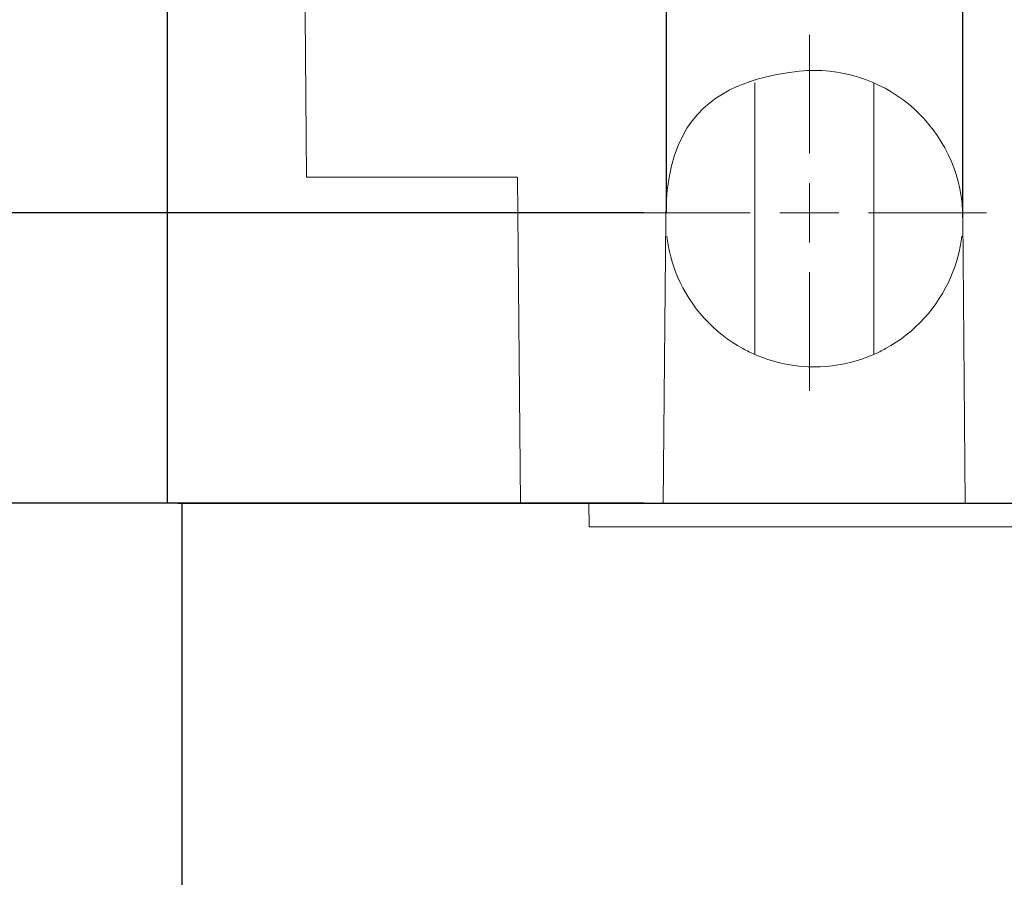
# Model space of a CAD drawing. Units: millimetres. Extents: x 126 to 1663, y 341 to 1025.
# Drawn here: x 224 to 307, y 778 to 850 of the extents above; entities that cross this region are included whole.
import ezdxf

# ---------------------------------------------------------------- set-up
doc = ezdxf.new("R2010")
doc.units = ezdxf.units.MM
doc.header["$MEASUREMENT"] = 0
doc.layers.add('layer 1', color=7, linetype='Continuous')
doc.styles.get("Standard").update_dxf_attribs({"font": 'isocpeur.ttf', "height": 15})
doc.dimstyles.get("Standard").update_dxf_attribs({"dimtxt": 15, "dimasz": 15, "dimexe": 0.18, "dimexo": 0.0625, "dimgap": 5, "dimtad": 1, "dimdec": 0, "dimzin": 0, "dimdsep": 46, "dimtxsty": 'Standard', "dimcen": 0.09, "dimadec": 0, "dimazin": 0, "dimtfac": 1, "dimtdec": 0, "dimtmove": 0, "dimatfit": 3, "dimfxl": 1, "dimtolj": 1, "dimtzin": 0, "dimarcsym": 0})

# ---------------------------------------------------------------- blocks, each defined once
blk = doc.blocks.new('*D3')
at = {"color": 0, "lineweight": -2, "transparency": 16777216}
for p, q in [((161.589, 848.872), (161.589, 893.372)), ((277.085, 833.872), (161.409, 833.872)), ((161.589, 809.382), (161.589, 833.872)), ((277.085, 809.382), (161.409, 809.382)), ((161.589, 794.382), (161.589, 779.382))]:
    blk.add_line(p, q, dxfattribs=at)
at = {"color": 0, "transparency": 16777216}
for points in [[(159.089, 848.872), (164.089, 848.872), (161.589, 833.872)], [(159.089, 794.382), (164.089, 794.382), (161.589, 809.382)]]:
    blk.add_solid(points, dxfattribs=at)
at = {"layer": 'Defpoints', "color": 0, "transparency": 16777216}
for p in [(161.589, 833.872), (277.147, 833.872), (277.147, 809.382)]:
    blk.add_point(p, dxfattribs=at)
at = {"color": 0, "transparency": 16777216, "insert": (149.089, 878.622), "char_height": 15, "attachment_point": 5, "rotation": 90}
blk.add_mtext('\\A1;24', dxfattribs=at)
blk = doc.blocks.new('*D4')
at = {"color": 0, "lineweight": -2, "transparency": 16777216}
for p, q in [((238.11, 809.319), (238.11, 713.403)), ((630.784, 809.319), (630.784, 713.403)), ((253.11, 713.583), (615.784, 713.583))]:
    blk.add_line(p, q, dxfattribs=at)
at = {"color": 0, "transparency": 16777216}
for points in [[(253.11, 716.083), (253.11, 711.083), (238.11, 713.583)], [(615.784, 716.083), (615.784, 711.083), (630.784, 713.583)]]:
    blk.add_solid(points, dxfattribs=at)
at = {"layer": 'Defpoints', "color": 0, "transparency": 16777216}
for p in [(238.11, 809.382), (630.784, 809.382), (630.784, 713.583)]:
    blk.add_point(p, dxfattribs=at)
at = {"color": 0, "transparency": 16777216, "insert": (434.447, 726.083), "char_height": 15, "attachment_point": 5}
blk.add_mtext('\\A1;393', dxfattribs=at)
blk = doc.blocks.new('*D5')
at = {"color": 0, "lineweight": -2, "transparency": 16777216}
for p, q in [((263.986, 1002.436), (207.52, 1002.436)), ((278.986, 833.935), (278.986, 1002.616)), ((303.986, 1002.436), (278.986, 1002.436)), ((303.986, 833.447), (303.986, 1002.616)), ((318.986, 1002.436), (333.986, 1002.436))]:
    blk.add_line(p, q, dxfattribs=at)
at = {"color": 0, "transparency": 16777216}
for points in [[(263.986, 1004.936), (263.986, 999.936), (278.986, 1002.436)], [(318.986, 1004.936), (318.986, 999.936), (303.986, 1002.436)]]:
    blk.add_solid(points, dxfattribs=at)
at = {"layer": 'Defpoints', "color": 0, "transparency": 16777216}
for p in [(303.986, 1002.436), (278.986, 833.872), (303.986, 833.385)]:
    blk.add_point(p, dxfattribs=at)
at = {"color": 0, "transparency": 16777216, "insert": (221.52, 1014.936), "char_height": 15, "attachment_point": 5}
blk.add_mtext('\\A1;25', dxfattribs=at)

msp = doc.modelspace()

# ---------------------------------------------------------------- linework, layer by layer
for p, q in [((236.873, 864.583), (236.873, 809.382)), ((237.784, 809.382), (630.784, 809.382)), ((272.443, 809.382), (596.126, 809.382))]:
    msp.add_line(p, q)
at = {"layer": 'layer 1', "lineweight": 20}
for points in [[(248.4, 864.38), (248.4, 864.38), (248.641, 836.881), (248.641, 836.881)], [(248.4, 864.38), (248.4, 864.38), (248.641, 836.881), (248.641, 836.881)], [(248.4, 864.38), (248.4, 864.38), (248.641, 836.881), (248.641, 836.881)], [(248.4, 864.38), (248.4, 864.38), (248.641, 836.881), (248.641, 836.881)], [(248.4, 864.38), (248.4, 864.38), (248.641, 836.881), (248.641, 836.881)], [(248.4, 864.38), (248.4, 864.38), (248.641, 836.881), (248.641, 836.881)], [(248.4, 864.38), (248.4, 864.38), (248.641, 836.881), (248.641, 836.881)], [(248.4, 864.38), (248.4, 864.38), (248.641, 836.881), (248.641, 836.881)], [(248.4, 864.38), (248.4, 864.38), (248.641, 836.881), (248.641, 836.881)], [(248.4, 864.38), (248.4, 864.38), (248.641, 836.881), (248.641, 836.881)], [(248.4, 864.38), (248.4, 864.38), (248.641, 836.881), (248.641, 836.881)], [(248.4, 864.38), (248.4, 864.38), (248.641, 836.881), (248.641, 836.881)], [(248.4, 864.38), (248.4, 864.38), (248.641, 836.881), (248.641, 836.881)], [(248.4, 864.38), (248.4, 864.38), (248.641, 836.881), (248.641, 836.881)], [(248.4, 864.38), (248.4, 864.38), (248.641, 836.881), (248.641, 836.881)], [(248.4, 864.38), (248.4, 864.38), (248.641, 836.881), (248.641, 836.881)], [(248.4, 864.38), (248.4, 864.38), (248.641, 836.881), (248.641, 836.881)], [(248.4, 864.38), (248.4, 864.38), (248.641, 836.881), (248.641, 836.881)], [(248.4, 864.38), (248.4, 864.38), (248.641, 836.881), (248.641, 836.881)], [(248.4, 864.38), (248.4, 864.38), (248.641, 836.881), (248.641, 836.881)], [(248.4, 864.38), (248.4, 864.38), (248.641, 836.881), (248.641, 836.881)], [(291.041, 838.871), (291.041, 838.871), (291.041, 848.87), (291.041, 848.87)], [(291.041, 838.871), (291.041, 838.871), (291.041, 848.87), (291.041, 848.87)], [(291.041, 838.871), (291.041, 838.871), (291.041, 848.87), (291.041, 848.87)], [(291.041, 838.871), (291.041, 838.871), (291.041, 848.87), (291.041, 848.87)], [(291.041, 838.871), (291.041, 838.871), (291.041, 848.87), (291.041, 848.87)], [(291.041, 838.871), (291.041, 838.871), (291.041, 848.87), (291.041, 848.87)], [(291.041, 838.871), (291.041, 838.871), (291.041, 848.87), (291.041, 848.87)], [(291.041, 838.871), (291.041, 838.871), (291.041, 848.87), (291.041, 848.87)], [(291.041, 838.871), (291.041, 838.871), (291.041, 848.87), (291.041, 848.87)], [(291.041, 838.871), (291.041, 838.871), (291.041, 848.87), (291.041, 848.87)], [(291.041, 838.871), (291.041, 838.871), (291.041, 848.87), (291.041, 848.87)], [(291.041, 838.871), (291.041, 838.871), (291.041, 848.87), (291.041, 848.87)], [(291.041, 838.871), (291.041, 838.871), (291.041, 848.87), (291.041, 848.87)], [(291.041, 838.871), (291.041, 838.871), (291.041, 848.87), (291.041, 848.87)], [(291.041, 838.871), (291.041, 838.871), (291.041, 848.87), (291.041, 848.87)], [(291.041, 838.871), (291.041, 838.871), (291.041, 848.87), (291.041, 848.87)], [(291.041, 838.871), (291.041, 838.871), (291.041, 848.87), (291.041, 848.87)], [(291.041, 838.871), (291.041, 838.871), (291.041, 848.87), (291.041, 848.87)], [(291.041, 838.871), (291.041, 838.871), (291.041, 848.87), (291.041, 848.87)], [(291.041, 838.871), (291.041, 838.871), (291.041, 848.87), (291.041, 848.87)], [(291.041, 838.871), (291.041, 838.871), (291.041, 848.87), (291.041, 848.87)], [(291.041, 848.87), (291.041, 848.87), (291.041, 848.87), (291.041, 848.87)], [(286.447, 844.837), (286.447, 844.837), (286.447, 844.837), (286.447, 844.837)], [(286.447, 844.837), (286.447, 844.837), (286.447, 821.927), (286.447, 821.927)], [(286.447, 844.837), (286.447, 844.837), (286.447, 821.927), (286.447, 821.927)], [(286.447, 844.837), (286.447, 844.837), (286.447, 821.927), (286.447, 821.927)], [(286.447, 844.837), (286.447, 844.837), (286.447, 821.927), (286.447, 821.927)], [(286.447, 844.837), (286.447, 844.837), (286.447, 821.927), (286.447, 821.927)], [(286.447, 844.837), (286.447, 844.837), (286.447, 821.927), (286.447, 821.927)], [(286.447, 844.837), (286.447, 844.837), (286.447, 821.927), (286.447, 821.927)], [(286.447, 844.837), (286.447, 844.837), (286.447, 821.927), (286.447, 821.927)], [(286.447, 844.837), (286.447, 844.837), (286.447, 821.927), (286.447, 821.927)], [(286.447, 844.837), (286.447, 844.837), (286.447, 821.927), (286.447, 821.927)], [(286.447, 844.837), (286.447, 844.837), (286.447, 821.927), (286.447, 821.927)], [(286.447, 844.837), (286.447, 844.837), (286.447, 821.927), (286.447, 821.927)], [(286.447, 844.837), (286.447, 844.837), (286.447, 821.927), (286.447, 821.927)], [(286.447, 844.837), (286.447, 844.837), (286.447, 821.927), (286.447, 821.927)], [(286.447, 844.837), (286.447, 844.837), (286.447, 821.927), (286.447, 821.927)], [(286.447, 844.837), (286.447, 844.837), (286.447, 821.927), (286.447, 821.927)], [(286.447, 844.837), (286.447, 844.837), (286.447, 821.927), (286.447, 821.927)], [(286.447, 844.837), (286.447, 844.837), (286.447, 821.927), (286.447, 821.927)], [(286.447, 844.837), (286.447, 844.837), (286.447, 821.927), (286.447, 821.927)], [(286.447, 844.837), (286.447, 844.837), (286.447, 821.927), (286.447, 821.927)], [(286.447, 844.837), (286.447, 844.837), (286.447, 821.927), (286.447, 821.927)], [(296.468, 844.837), (296.468, 844.837), (296.468, 844.837), (296.468, 844.837)], [(296.468, 844.837), (296.468, 844.837), (296.468, 821.927), (296.468, 821.927)], [(296.468, 844.837), (296.468, 844.837), (296.468, 821.927), (296.468, 821.927)], [(296.468, 844.837), (296.468, 844.837), (296.468, 821.927), (296.468, 821.927)], [(296.468, 844.837), (296.468, 844.837), (296.468, 821.927), (296.468, 821.927)], [(296.468, 844.837), (296.468, 844.837), (296.468, 821.927), (296.468, 821.927)], [(296.468, 844.837), (296.468, 844.837), (296.468, 821.927), (296.468, 821.927)], [(296.468, 844.837), (296.468, 844.837), (296.468, 821.927), (296.468, 821.927)], [(296.468, 844.837), (296.468, 844.837), (296.468, 821.927), (296.468, 821.927)], [(296.468, 844.837), (296.468, 844.837), (296.468, 821.927), (296.468, 821.927)], [(296.468, 844.837), (296.468, 844.837), (296.468, 821.927), (296.468, 821.927)], [(296.468, 844.837), (296.468, 844.837), (296.468, 821.927), (296.468, 821.927)], [(296.468, 844.837), (296.468, 844.837), (296.468, 821.927), (296.468, 821.927)], [(296.468, 844.837), (296.468, 844.837), (296.468, 821.927), (296.468, 821.927)], [(296.468, 844.837), (296.468, 844.837), (296.468, 821.927), (296.468, 821.927)], [(296.468, 844.837), (296.468, 844.837), (296.468, 821.927), (296.468, 821.927)], [(296.468, 844.837), (296.468, 844.837), (296.468, 821.927), (296.468, 821.927)], [(296.468, 844.837), (296.468, 844.837), (296.468, 821.927), (296.468, 821.927)], [(296.468, 844.837), (296.468, 844.837), (296.468, 821.927), (296.468, 821.927)], [(296.468, 844.837), (296.468, 844.837), (296.468, 821.927), (296.468, 821.927)], [(296.468, 844.837), (296.468, 844.837), (296.468, 821.927), (296.468, 821.927)], [(296.468, 844.837), (296.468, 844.837), (296.468, 821.927), (296.468, 821.927)], [(291.041, 838.871), (291.041, 838.871), (291.041, 838.871), (291.041, 838.871)], [(248.641, 836.881), (248.641, 836.881), (248.641, 836.881), (248.641, 836.881)], [(248.641, 836.881), (248.641, 836.881), (248.641, 836.881), (248.641, 836.881)], [(266.432, 836.881), (266.432, 836.881), (248.641, 836.881), (248.641, 836.881)], [(266.432, 836.881), (266.432, 836.881), (248.641, 836.881), (248.641, 836.881)], [(266.432, 836.881), (266.432, 836.881), (248.641, 836.881), (248.641, 836.881)], [(266.432, 836.881), (266.432, 836.881), (248.641, 836.881), (248.641, 836.881)], [(266.432, 836.881), (266.432, 836.881), (248.641, 836.881), (248.641, 836.881)], [(266.432, 836.881), (266.432, 836.881), (248.641, 836.881), (248.641, 836.881)], [(266.432, 836.881), (266.432, 836.881), (248.641, 836.881), (248.641, 836.881)], [(266.432, 836.881), (266.432, 836.881), (248.641, 836.881), (248.641, 836.881)], [(266.432, 836.881), (266.432, 836.881), (248.641, 836.881), (248.641, 836.881)], [(266.432, 836.881), (266.432, 836.881), (248.641, 836.881), (248.641, 836.881)], [(266.432, 836.881), (266.432, 836.881), (248.641, 836.881), (248.641, 836.881)], [(266.432, 836.881), (266.432, 836.881), (248.641, 836.881), (248.641, 836.881)], [(266.432, 836.881), (266.432, 836.881), (248.641, 836.881), (248.641, 836.881)], [(266.432, 836.881), (266.432, 836.881), (248.641, 836.881), (248.641, 836.881)], [(266.432, 836.881), (266.432, 836.881), (248.641, 836.881), (248.641, 836.881)], [(266.432, 836.881), (266.432, 836.881), (248.641, 836.881), (248.641, 836.881)], [(266.432, 836.881), (266.432, 836.881), (248.641, 836.881), (248.641, 836.881)], [(266.432, 836.881), (266.432, 836.881), (248.641, 836.881), (248.641, 836.881)], [(266.432, 836.881), (266.432, 836.881), (248.641, 836.881), (248.641, 836.881)], [(266.432, 836.881), (266.432, 836.881), (248.641, 836.881), (248.641, 836.881)], [(266.432, 836.881), (266.432, 836.881), (248.641, 836.881), (248.641, 836.881)], [(266.432, 836.881), (266.432, 836.881), (266.432, 836.881), (266.432, 836.881)], [(266.432, 836.881), (266.432, 836.881), (266.673, 809.382), (266.673, 809.382)], [(266.432, 836.881), (266.432, 836.881), (266.673, 809.382), (266.673, 809.382)], [(266.432, 836.881), (266.432, 836.881), (266.673, 809.382), (266.673, 809.382)], [(266.432, 836.881), (266.432, 836.881), (266.673, 809.382), (266.673, 809.382)], [(266.432, 836.881), (266.432, 836.881), (266.673, 809.382), (266.673, 809.382)], [(266.432, 836.881), (266.432, 836.881), (266.673, 809.382), (266.673, 809.382)], [(266.432, 836.881), (266.432, 836.881), (266.673, 809.382), (266.673, 809.382)], [(266.432, 836.881), (266.432, 836.881), (266.673, 809.382), (266.673, 809.382)], [(266.432, 836.881), (266.432, 836.881), (266.673, 809.382), (266.673, 809.382)], [(266.432, 836.881), (266.432, 836.881), (266.673, 809.382), (266.673, 809.382)], [(266.432, 836.881), (266.432, 836.881), (266.673, 809.382), (266.673, 809.382)], [(266.432, 836.881), (266.432, 836.881), (266.673, 809.382), (266.673, 809.382)], [(266.432, 836.881), (266.432, 836.881), (266.673, 809.382), (266.673, 809.382)], [(266.432, 836.881), (266.432, 836.881), (266.673, 809.382), (266.673, 809.382)], [(266.432, 836.881), (266.432, 836.881), (266.673, 809.382), (266.673, 809.382)], [(266.432, 836.881), (266.432, 836.881), (266.673, 809.382), (266.673, 809.382)], [(266.432, 836.881), (266.432, 836.881), (266.673, 809.382), (266.673, 809.382)], [(266.432, 836.881), (266.432, 836.881), (266.673, 809.382), (266.673, 809.382)], [(266.432, 836.881), (266.432, 836.881), (266.673, 809.382), (266.673, 809.382)], [(266.432, 836.881), (266.432, 836.881), (266.673, 809.382), (266.673, 809.382)], [(266.432, 836.881), (266.432, 836.881), (266.673, 809.382), (266.673, 809.382)], [(266.432, 836.881), (266.432, 836.881), (266.432, 836.881), (266.432, 836.881)], [(291.041, 833.872), (291.041, 833.872), (291.041, 836.37), (291.041, 836.37)], [(291.041, 833.872), (291.041, 833.872), (291.041, 836.37), (291.041, 836.37)], [(291.041, 833.872), (291.041, 833.872), (291.041, 836.37), (291.041, 836.37)], [(291.041, 833.872), (291.041, 833.872), (291.041, 836.37), (291.041, 836.37)], [(291.041, 833.872), (291.041, 833.872), (291.041, 836.37), (291.041, 836.37)], [(291.041, 833.872), (291.041, 833.872), (291.041, 836.37), (291.041, 836.37)], [(291.041, 833.872), (291.041, 833.872), (291.041, 836.37), (291.041, 836.37)], [(291.041, 833.872), (291.041, 833.872), (291.041, 836.37), (291.041, 836.37)], [(291.041, 833.872), (291.041, 833.872), (291.041, 836.37), (291.041, 836.37)], [(291.041, 833.872), (291.041, 833.872), (291.041, 836.37), (291.041, 836.37)], [(291.041, 833.872), (291.041, 833.872), (291.041, 836.37), (291.041, 836.37)], [(291.041, 833.872), (291.041, 833.872), (291.041, 836.37), (291.041, 836.37)], [(291.041, 833.872), (291.041, 833.872), (291.041, 836.37), (291.041, 836.37)], [(291.041, 833.872), (291.041, 833.872), (291.041, 836.37), (291.041, 836.37)], [(291.041, 833.872), (291.041, 833.872), (291.041, 836.37), (291.041, 836.37)], [(291.041, 833.872), (291.041, 833.872), (291.041, 836.37), (291.041, 836.37)], [(291.041, 833.872), (291.041, 833.872), (291.041, 836.37), (291.041, 836.37)], [(291.041, 833.872), (291.041, 833.872), (291.041, 836.37), (291.041, 836.37)], [(291.041, 833.872), (291.041, 833.872), (291.041, 836.37), (291.041, 836.37)], [(291.041, 833.872), (291.041, 833.872), (291.041, 836.37), (291.041, 836.37)], [(291.041, 833.872), (291.041, 833.872), (291.041, 836.37), (291.041, 836.37)], [(291.041, 836.37), (291.041, 836.37), (291.041, 836.37), (291.041, 836.37)], [(286.059, 833.872), (286.059, 833.872), (276.093, 833.872), (276.093, 833.872)], [(286.059, 833.872), (286.059, 833.872), (276.093, 833.872), (276.093, 833.872)], [(286.059, 833.872), (286.059, 833.872), (276.093, 833.872), (276.093, 833.872)], [(286.059, 833.872), (286.059, 833.872), (276.093, 833.872), (276.093, 833.872)], [(286.059, 833.872), (286.059, 833.872), (276.093, 833.872), (276.093, 833.872)], [(286.059, 833.872), (286.059, 833.872), (276.093, 833.872), (276.093, 833.872)], [(286.059, 833.872), (286.059, 833.872), (276.093, 833.872), (276.093, 833.872)], [(286.059, 833.872), (286.059, 833.872), (276.093, 833.872), (276.093, 833.872)], [(286.059, 833.872), (286.059, 833.872), (276.093, 833.872), (276.093, 833.872)], [(286.059, 833.872), (286.059, 833.872), (276.093, 833.872), (276.093, 833.872)], [(286.059, 833.872), (286.059, 833.872), (276.093, 833.872), (276.093, 833.872)], [(286.059, 833.872), (286.059, 833.872), (276.093, 833.872), (276.093, 833.872)], [(286.059, 833.872), (286.059, 833.872), (276.093, 833.872), (276.093, 833.872)], [(286.059, 833.872), (286.059, 833.872), (276.093, 833.872), (276.093, 833.872)], [(286.059, 833.872), (286.059, 833.872), (276.093, 833.872), (276.093, 833.872)], [(286.059, 833.872), (286.059, 833.872), (276.093, 833.872), (276.093, 833.872)], [(286.059, 833.872), (286.059, 833.872), (276.093, 833.872), (276.093, 833.872)], [(286.059, 833.872), (286.059, 833.872), (276.093, 833.872), (276.093, 833.872)], [(286.059, 833.872), (286.059, 833.872), (276.093, 833.872), (276.093, 833.872)], [(286.059, 833.872), (286.059, 833.872), (276.093, 833.872), (276.093, 833.872)], [(286.059, 833.872), (286.059, 833.872), (276.093, 833.872), (276.093, 833.872)], [(276.093, 833.872), (276.093, 833.872), (276.093, 833.872), (276.093, 833.872)], [(278.585, 833.872), (278.585, 833.872), (278.585, 833.872), (278.585, 833.872)], [(286.059, 833.872), (286.059, 833.872), (286.059, 833.872), (286.059, 833.872)], [(291.041, 833.872), (291.041, 833.872), (288.549, 833.872), (288.549, 833.872)], [(291.041, 833.872), (291.041, 833.872), (288.549, 833.872), (288.549, 833.872)], [(291.041, 833.872), (291.041, 833.872), (288.549, 833.872), (288.549, 833.872)], [(291.041, 833.872), (291.041, 833.872), (288.549, 833.872), (288.549, 833.872)], [(291.041, 833.872), (291.041, 833.872), (288.549, 833.872), (288.549, 833.872)], [(291.041, 833.872), (291.041, 833.872), (288.549, 833.872), (288.549, 833.872)], [(291.041, 833.872), (291.041, 833.872), (288.549, 833.872), (288.549, 833.872)], [(291.041, 833.872), (291.041, 833.872), (288.549, 833.872), (288.549, 833.872)], [(291.041, 833.872), (291.041, 833.872), (288.549, 833.872), (288.549, 833.872)], [(291.041, 833.872), (291.041, 833.872), (288.549, 833.872), (288.549, 833.872)], [(291.041, 833.872), (291.041, 833.872), (288.549, 833.872), (288.549, 833.872)], [(291.041, 833.872), (291.041, 833.872), (288.549, 833.872), (288.549, 833.872)], [(291.041, 833.872), (291.041, 833.872), (288.549, 833.872), (288.549, 833.872)], [(291.041, 833.872), (291.041, 833.872), (288.549, 833.872), (288.549, 833.872)], [(291.041, 833.872), (291.041, 833.872), (288.549, 833.872), (288.549, 833.872)], [(291.041, 833.872), (291.041, 833.872), (288.549, 833.872), (288.549, 833.872)], [(291.041, 833.872), (291.041, 833.872), (288.549, 833.872), (288.549, 833.872)], [(291.041, 833.872), (291.041, 833.872), (288.549, 833.872), (288.549, 833.872)], [(291.041, 833.872), (291.041, 833.872), (288.549, 833.872), (288.549, 833.872)], [(291.041, 833.872), (291.041, 833.872), (288.549, 833.872), (288.549, 833.872)], [(291.041, 833.872), (291.041, 833.872), (288.549, 833.872), (288.549, 833.872)], [(288.549, 833.872), (288.549, 833.872), (288.549, 833.872), (288.549, 833.872)], [(291.041, 833.872), (291.041, 833.872), (293.532, 833.872), (293.532, 833.872)], [(291.041, 833.872), (291.041, 833.872), (293.532, 833.872), (293.532, 833.872)], [(291.041, 833.872), (291.041, 833.872), (293.532, 833.872), (293.532, 833.872)], [(291.041, 833.872), (291.041, 833.872), (293.532, 833.872), (293.532, 833.872)], [(291.041, 833.872), (291.041, 833.872), (293.532, 833.872), (293.532, 833.872)], [(291.041, 833.872), (291.041, 833.872), (293.532, 833.872), (293.532, 833.872)], [(291.041, 833.872), (291.041, 833.872), (293.532, 833.872), (293.532, 833.872)], [(291.041, 833.872), (291.041, 833.872), (293.532, 833.872), (293.532, 833.872)], [(291.041, 833.872), (291.041, 833.872), (293.532, 833.872), (293.532, 833.872)], [(291.041, 833.872), (291.041, 833.872), (293.532, 833.872), (293.532, 833.872)], [(291.041, 833.872), (291.041, 833.872), (293.532, 833.872), (293.532, 833.872)], [(291.041, 833.872), (291.041, 833.872), (293.532, 833.872), (293.532, 833.872)], [(291.041, 833.872), (291.041, 833.872), (293.532, 833.872), (293.532, 833.872)], [(291.041, 833.872), (291.041, 833.872), (293.532, 833.872), (293.532, 833.872)], [(291.041, 833.872), (291.041, 833.872), (293.532, 833.872), (293.532, 833.872)], [(291.041, 833.872), (291.041, 833.872), (293.532, 833.872), (293.532, 833.872)], [(291.041, 833.872), (291.041, 833.872), (293.532, 833.872), (293.532, 833.872)], [(291.041, 833.872), (291.041, 833.872), (293.532, 833.872), (293.532, 833.872)], [(291.041, 833.872), (291.041, 833.872), (293.532, 833.872), (293.532, 833.872)], [(291.041, 833.872), (291.041, 833.872), (293.532, 833.872), (293.532, 833.872)], [(291.041, 833.872), (291.041, 833.872), (293.532, 833.872), (293.532, 833.872)], [(291.041, 833.872), (291.041, 833.872), (291.041, 833.872), (291.041, 833.872)], [(291.041, 833.872), (291.041, 833.872), (291.041, 831.371), (291.041, 831.371)], [(291.041, 833.872), (291.041, 833.872), (291.041, 831.371), (291.041, 831.371)], [(291.041, 833.872), (291.041, 833.872), (291.041, 831.371), (291.041, 831.371)], [(291.041, 833.872), (291.041, 833.872), (291.041, 831.371), (291.041, 831.371)], [(291.041, 833.872), (291.041, 833.872), (291.041, 831.371), (291.041, 831.371)], [(291.041, 833.872), (291.041, 833.872), (291.041, 831.371), (291.041, 831.371)], [(291.041, 833.872), (291.041, 833.872), (291.041, 831.371), (291.041, 831.371)], [(291.041, 833.872), (291.041, 833.872), (291.041, 831.371), (291.041, 831.371)], [(291.041, 833.872), (291.041, 833.872), (291.041, 831.371), (291.041, 831.371)], [(291.041, 833.872), (291.041, 833.872), (291.041, 831.371), (291.041, 831.371)], [(291.041, 833.872), (291.041, 833.872), (291.041, 831.371), (291.041, 831.371)], [(291.041, 833.872), (291.041, 833.872), (291.041, 831.371), (291.041, 831.371)], [(291.041, 833.872), (291.041, 833.872), (291.041, 831.371), (291.041, 831.371)], [(291.041, 833.872), (291.041, 833.872), (291.041, 831.371), (291.041, 831.371)], [(291.041, 833.872), (291.041, 833.872), (291.041, 831.371), (291.041, 831.371)], [(291.041, 833.872), (291.041, 833.872), (291.041, 831.371), (291.041, 831.371)], [(291.041, 833.872), (291.041, 833.872), (291.041, 831.371), (291.041, 831.371)], [(291.041, 833.872), (291.041, 833.872), (291.041, 831.371), (291.041, 831.371)], [(291.041, 833.872), (291.041, 833.872), (291.041, 831.371), (291.041, 831.371)], [(291.041, 833.872), (291.041, 833.872), (291.041, 831.371), (291.041, 831.371)], [(291.041, 833.872), (291.041, 833.872), (291.041, 831.371), (291.041, 831.371)], [(291.041, 833.872), (291.041, 833.872), (291.041, 833.872), (291.041, 833.872)], [(291.041, 833.872), (291.041, 833.872), (291.041, 833.872), (291.041, 833.872)], [(291.041, 833.872), (291.041, 833.872), (291.041, 833.872), (291.041, 833.872)], [(293.532, 833.872), (293.532, 833.872), (293.532, 833.872), (293.532, 833.872)], [(296.024, 833.872), (296.024, 833.872), (305.99, 833.872), (305.99, 833.872)], [(296.024, 833.872), (296.024, 833.872), (305.99, 833.872), (305.99, 833.872)], [(296.024, 833.872), (296.024, 833.872), (305.99, 833.872), (305.99, 833.872)], [(296.024, 833.872), (296.024, 833.872), (305.99, 833.872), (305.99, 833.872)], [(296.024, 833.872), (296.024, 833.872), (305.99, 833.872), (305.99, 833.872)], [(296.024, 833.872), (296.024, 833.872), (305.99, 833.872), (305.99, 833.872)], [(296.024, 833.872), (296.024, 833.872), (305.99, 833.872), (305.99, 833.872)], [(296.024, 833.872), (296.024, 833.872), (305.99, 833.872), (305.99, 833.872)], [(296.024, 833.872), (296.024, 833.872), (305.99, 833.872), (305.99, 833.872)], [(296.024, 833.872), (296.024, 833.872), (305.99, 833.872), (305.99, 833.872)], [(296.024, 833.872), (296.024, 833.872), (305.99, 833.872), (305.99, 833.872)], [(296.024, 833.872), (296.024, 833.872), (305.99, 833.872), (305.99, 833.872)], [(296.024, 833.872), (296.024, 833.872), (305.99, 833.872), (305.99, 833.872)], [(296.024, 833.872), (296.024, 833.872), (305.99, 833.872), (305.99, 833.872)], [(296.024, 833.872), (296.024, 833.872), (305.99, 833.872), (305.99, 833.872)], [(296.024, 833.872), (296.024, 833.872), (305.99, 833.872), (305.99, 833.872)], [(296.024, 833.872), (296.024, 833.872), (305.99, 833.872), (305.99, 833.872)], [(296.024, 833.872), (296.024, 833.872), (305.99, 833.872), (305.99, 833.872)], [(296.024, 833.872), (296.024, 833.872), (305.99, 833.872), (305.99, 833.872)], [(296.024, 833.872), (296.024, 833.872), (305.99, 833.872), (305.99, 833.872)], [(296.024, 833.872), (296.024, 833.872), (305.99, 833.872), (305.99, 833.872)], [(296.024, 833.872), (296.024, 833.872), (296.024, 833.872), (296.024, 833.872)], [(303.498, 833.872), (303.498, 833.872), (303.498, 833.872), (303.498, 833.872)], [(305.99, 833.872), (305.99, 833.872), (305.99, 833.872), (305.99, 833.872)], [(278.719, 809.382), (278.719, 809.382), (278.928, 833.383), (278.928, 833.383)], [(278.719, 809.382), (278.719, 809.382), (278.928, 833.383), (278.928, 833.383)], [(278.719, 809.382), (278.719, 809.382), (278.928, 833.383), (278.928, 833.383)], [(278.719, 809.382), (278.719, 809.382), (278.928, 833.383), (278.928, 833.383)], [(278.719, 809.382), (278.719, 809.382), (278.928, 833.383), (278.928, 833.383)], [(278.719, 809.382), (278.719, 809.382), (278.928, 833.383), (278.928, 833.383)], [(278.719, 809.382), (278.719, 809.382), (278.928, 833.383), (278.928, 833.383)], [(278.719, 809.382), (278.719, 809.382), (278.928, 833.383), (278.928, 833.383)], [(278.719, 809.382), (278.719, 809.382), (278.928, 833.383), (278.928, 833.383)], [(278.719, 809.382), (278.719, 809.382), (278.928, 833.383), (278.928, 833.383)], [(278.719, 809.382), (278.719, 809.382), (278.928, 833.383), (278.928, 833.383)], [(278.719, 809.382), (278.719, 809.382), (278.928, 833.383), (278.928, 833.383)], [(278.719, 809.382), (278.719, 809.382), (278.928, 833.383), (278.928, 833.383)], [(278.719, 809.382), (278.719, 809.382), (278.928, 833.383), (278.928, 833.383)], [(278.719, 809.382), (278.719, 809.382), (278.928, 833.383), (278.928, 833.383)], [(278.719, 809.382), (278.719, 809.382), (278.928, 833.383), (278.928, 833.383)], [(278.719, 809.382), (278.719, 809.382), (278.928, 833.383), (278.928, 833.383)], [(278.719, 809.382), (278.719, 809.382), (278.928, 833.383), (278.928, 833.383)], [(278.719, 809.382), (278.719, 809.382), (278.928, 833.383), (278.928, 833.383)], [(278.719, 809.382), (278.719, 809.382), (278.928, 833.383), (278.928, 833.383)], [(278.719, 809.382), (278.719, 809.382), (278.928, 833.383), (278.928, 833.383)], [(303.986, 833.383), (303.986, 833.383), (304.196, 809.382), (304.196, 809.382)], [(303.986, 833.383), (303.986, 833.383), (304.196, 809.382), (304.196, 809.382)], [(303.986, 833.383), (303.986, 833.383), (304.196, 809.382), (304.196, 809.382)], [(303.986, 833.383), (303.986, 833.383), (304.196, 809.382), (304.196, 809.382)], [(303.986, 833.383), (303.986, 833.383), (304.196, 809.382), (304.196, 809.382)], [(303.986, 833.383), (303.986, 833.383), (304.196, 809.382), (304.196, 809.382)], [(303.986, 833.383), (303.986, 833.383), (304.196, 809.382), (304.196, 809.382)], [(303.986, 833.383), (303.986, 833.383), (304.196, 809.382), (304.196, 809.382)], [(303.986, 833.383), (303.986, 833.383), (304.196, 809.382), (304.196, 809.382)], [(303.986, 833.383), (303.986, 833.383), (304.196, 809.382), (304.196, 809.382)], [(303.986, 833.383), (303.986, 833.383), (304.196, 809.382), (304.196, 809.382)], [(303.986, 833.383), (303.986, 833.383), (304.196, 809.382), (304.196, 809.382)], [(303.986, 833.383), (303.986, 833.383), (304.196, 809.382), (304.196, 809.382)], [(303.986, 833.383), (303.986, 833.383), (304.196, 809.382), (304.196, 809.382)], [(303.986, 833.383), (303.986, 833.383), (304.196, 809.382), (304.196, 809.382)], [(303.986, 833.383), (303.986, 833.383), (304.196, 809.382), (304.196, 809.382)], [(303.986, 833.383), (303.986, 833.383), (304.196, 809.382), (304.196, 809.382)], [(303.986, 833.383), (303.986, 833.383), (304.196, 809.382), (304.196, 809.382)], [(303.986, 833.383), (303.986, 833.383), (304.196, 809.382), (304.196, 809.382)], [(303.986, 833.383), (303.986, 833.383), (304.196, 809.382), (304.196, 809.382)], [(303.986, 833.383), (303.986, 833.383), (304.196, 809.382), (304.196, 809.382)], [(279.015, 831.91), (279.157, 830.731), (279.465, 829.576), (279.932, 828.484)], [(291.041, 831.371), (291.041, 831.371), (291.041, 831.371), (291.041, 831.371)], [(302.983, 828.484), (303.45, 829.576), (303.758, 830.73), (303.899, 831.91)], [(291.041, 828.871), (291.041, 828.871), (291.041, 818.871), (291.041, 818.871)], [(291.041, 828.871), (291.041, 828.871), (291.041, 818.871), (291.041, 818.871)], [(291.041, 828.871), (291.041, 828.871), (291.041, 818.871), (291.041, 818.871)], [(291.041, 828.871), (291.041, 828.871), (291.041, 818.871), (291.041, 818.871)], [(291.041, 828.871), (291.041, 828.871), (291.041, 818.871), (291.041, 818.871)], [(291.041, 828.871), (291.041, 828.871), (291.041, 818.871), (291.041, 818.871)], [(291.041, 828.871), (291.041, 828.871), (291.041, 818.871), (291.041, 818.871)], [(291.041, 828.871), (291.041, 828.871), (291.041, 818.871), (291.041, 818.871)], [(291.041, 828.871), (291.041, 828.871), (291.041, 818.871), (291.041, 818.871)], [(291.041, 828.871), (291.041, 828.871), (291.041, 818.871), (291.041, 818.871)], [(291.041, 828.871), (291.041, 828.871), (291.041, 818.871), (291.041, 818.871)], [(291.041, 828.871), (291.041, 828.871), (291.041, 818.871), (291.041, 818.871)], [(291.041, 828.871), (291.041, 828.871), (291.041, 818.871), (291.041, 818.871)], [(291.041, 828.871), (291.041, 828.871), (291.041, 818.871), (291.041, 818.871)], [(291.041, 828.871), (291.041, 828.871), (291.041, 818.871), (291.041, 818.871)], [(291.041, 828.871), (291.041, 828.871), (291.041, 818.871), (291.041, 818.871)], [(291.041, 828.871), (291.041, 828.871), (291.041, 818.871), (291.041, 818.871)], [(291.041, 828.871), (291.041, 828.871), (291.041, 818.871), (291.041, 818.871)], [(291.041, 828.871), (291.041, 828.871), (291.041, 818.871), (291.041, 818.871)], [(291.041, 828.871), (291.041, 828.871), (291.041, 818.871), (291.041, 818.871)], [(291.041, 828.871), (291.041, 828.871), (291.041, 818.871), (291.041, 818.871)], [(291.041, 828.871), (291.041, 828.871), (291.041, 828.871), (291.041, 828.871)], [(279.933, 828.484), (281.034, 825.9), (282.975, 823.764), (285.444, 822.418)], [(297.471, 822.418), (299.938, 823.764), (301.881, 825.9), (302.983, 828.484)], [(285.444, 822.418), (285.771, 822.24), (286.105, 822.076), (286.447, 821.927)], [(296.468, 821.927), (296.809, 822.077), (297.144, 822.239), (297.471, 822.418)], [(286.447, 821.927), (286.447, 821.927), (286.447, 821.927), (286.447, 821.927)], [(286.447, 821.927), (286.774, 821.783), (287.11, 821.655), (287.448, 821.54)], [(287.448, 821.54), (290.049, 820.665), (292.866, 820.665), (295.467, 821.54)], [(295.467, 821.54), (295.806, 821.655), (296.141, 821.783), (296.468, 821.927)], [(296.468, 821.927), (296.468, 821.927), (296.468, 821.927), (296.468, 821.927)], [(291.041, 818.871), (291.041, 818.871), (291.041, 818.871), (291.041, 818.871)], [(237.356, 809.382), (237.356, 809.382), (249.863, 809.382), (249.863, 809.382)], [(237.356, 809.382), (237.356, 809.382), (249.863, 809.382), (249.863, 809.382)], [(237.356, 809.382), (237.356, 809.382), (249.863, 809.382), (249.863, 809.382)], [(237.356, 809.382), (237.356, 809.382), (249.863, 809.382), (249.863, 809.382)], [(237.356, 809.382), (237.356, 809.382), (249.863, 809.382), (249.863, 809.382)], [(237.356, 809.382), (237.356, 809.382), (249.863, 809.382), (249.863, 809.382)], [(237.356, 809.382), (237.356, 809.382), (249.863, 809.382), (249.863, 809.382)], [(237.356, 809.382), (237.356, 809.382), (249.863, 809.382), (249.863, 809.382)], [(237.356, 809.382), (237.356, 809.382), (249.863, 809.382), (249.863, 809.382)], [(237.356, 809.382), (237.356, 809.382), (249.863, 809.382), (249.863, 809.382)], [(237.356, 809.382), (237.356, 809.382), (249.863, 809.382), (249.863, 809.382)], [(237.356, 809.382), (237.356, 809.382), (249.863, 809.382), (249.863, 809.382)], [(237.356, 809.382), (237.356, 809.382), (249.863, 809.382), (249.863, 809.382)], [(237.356, 809.382), (237.356, 809.382), (249.863, 809.382), (249.863, 809.382)], [(237.356, 809.382), (237.356, 809.382), (249.863, 809.382), (249.863, 809.382)], [(237.356, 809.382), (237.356, 809.382), (249.863, 809.382), (249.863, 809.382)], [(237.356, 809.382), (237.356, 809.382), (249.863, 809.382), (249.863, 809.382)], [(237.356, 809.382), (237.356, 809.382), (249.863, 809.382), (249.863, 809.382)], [(237.356, 809.382), (237.356, 809.382), (249.863, 809.382), (249.863, 809.382)], [(237.356, 809.382), (237.356, 809.382), (249.863, 809.382), (249.863, 809.382)], [(237.356, 809.382), (237.356, 809.382), (249.863, 809.382), (249.863, 809.382)], [(249.863, 809.382), (249.863, 809.382), (249.863, 809.382), (249.863, 809.382)], [(249.863, 809.382), (249.863, 809.382), (253.164, 809.382), (253.164, 809.382)], [(249.863, 809.382), (249.863, 809.382), (253.164, 809.382), (253.164, 809.382)], [(249.863, 809.382), (249.863, 809.382), (253.164, 809.382), (253.164, 809.382)], [(249.863, 809.382), (249.863, 809.382), (253.164, 809.382), (253.164, 809.382)], [(249.863, 809.382), (249.863, 809.382), (253.164, 809.382), (253.164, 809.382)], [(249.863, 809.382), (249.863, 809.382), (253.164, 809.382), (253.164, 809.382)], [(249.863, 809.382), (249.863, 809.382), (253.164, 809.382), (253.164, 809.382)], [(249.863, 809.382), (249.863, 809.382), (253.164, 809.382), (253.164, 809.382)], [(249.863, 809.382), (249.863, 809.382), (253.164, 809.382), (253.164, 809.382)], [(249.863, 809.382), (249.863, 809.382), (253.164, 809.382), (253.164, 809.382)], [(249.863, 809.382), (249.863, 809.382), (253.164, 809.382), (253.164, 809.382)], [(249.863, 809.382), (249.863, 809.382), (253.164, 809.382), (253.164, 809.382)], [(249.863, 809.382), (249.863, 809.382), (253.164, 809.382), (253.164, 809.382)], [(249.863, 809.382), (249.863, 809.382), (253.164, 809.382), (253.164, 809.382)], [(249.863, 809.382), (249.863, 809.382), (253.164, 809.382), (253.164, 809.382)], [(249.863, 809.382), (249.863, 809.382), (253.164, 809.382), (253.164, 809.382)], [(249.863, 809.382), (249.863, 809.382), (253.164, 809.382), (253.164, 809.382)], [(249.863, 809.382), (249.863, 809.382), (253.164, 809.382), (253.164, 809.382)], [(249.863, 809.382), (249.863, 809.382), (253.164, 809.382), (253.164, 809.382)], [(249.863, 809.382), (249.863, 809.382), (253.164, 809.382), (253.164, 809.382)], [(249.863, 809.382), (249.863, 809.382), (253.164, 809.382), (253.164, 809.382)], [(249.863, 809.382), (249.863, 809.382), (249.863, 809.382), (249.863, 809.382)], [(253.164, 809.382), (253.164, 809.382), (253.164, 809.382), (253.164, 809.382)], [(253.164, 809.382), (253.164, 809.382), (266.673, 809.382), (266.673, 809.382)], [(253.164, 809.382), (253.164, 809.382), (266.673, 809.382), (266.673, 809.382)], [(253.164, 809.382), (253.164, 809.382), (266.673, 809.382), (266.673, 809.382)], [(253.164, 809.382), (253.164, 809.382), (266.673, 809.382), (266.673, 809.382)], [(253.164, 809.382), (253.164, 809.382), (266.673, 809.382), (266.673, 809.382)], [(253.164, 809.382), (253.164, 809.382), (266.673, 809.382), (266.673, 809.382)], [(253.164, 809.382), (253.164, 809.382), (266.673, 809.382), (266.673, 809.382)], [(253.164, 809.382), (253.164, 809.382), (266.673, 809.382), (266.673, 809.382)], [(253.164, 809.382), (253.164, 809.382), (266.673, 809.382), (266.673, 809.382)], [(253.164, 809.382), (253.164, 809.382), (266.673, 809.382), (266.673, 809.382)], [(253.164, 809.382), (253.164, 809.382), (266.673, 809.382), (266.673, 809.382)], [(253.164, 809.382), (253.164, 809.382), (266.673, 809.382), (266.673, 809.382)], [(253.164, 809.382), (253.164, 809.382), (266.673, 809.382), (266.673, 809.382)], [(253.164, 809.382), (253.164, 809.382), (266.673, 809.382), (266.673, 809.382)], [(253.164, 809.382), (253.164, 809.382), (266.673, 809.382), (266.673, 809.382)], [(253.164, 809.382), (253.164, 809.382), (266.673, 809.382), (266.673, 809.382)], [(253.164, 809.382), (253.164, 809.382), (266.673, 809.382), (266.673, 809.382)], [(253.164, 809.382), (253.164, 809.382), (266.673, 809.382), (266.673, 809.382)], [(253.164, 809.382), (253.164, 809.382), (266.673, 809.382), (266.673, 809.382)], [(253.164, 809.382), (253.164, 809.382), (266.673, 809.382), (266.673, 809.382)], [(253.164, 809.382), (253.164, 809.382), (266.673, 809.382), (266.673, 809.382)], [(253.164, 809.382), (253.164, 809.382), (253.164, 809.382), (253.164, 809.382)], [(272.479, 807.384), (272.479, 807.384), (272.443, 809.382), (272.443, 809.382)], [(272.479, 807.384), (272.479, 807.384), (272.443, 809.382), (272.443, 809.382)], [(272.479, 807.384), (272.479, 807.384), (272.443, 809.382), (272.443, 809.382)], [(272.479, 807.384), (272.479, 807.384), (272.443, 809.382), (272.443, 809.382)], [(272.479, 807.384), (272.479, 807.384), (272.443, 809.382), (272.443, 809.382)], [(272.479, 807.384), (272.479, 807.384), (272.443, 809.382), (272.443, 809.382)], [(272.479, 807.384), (272.479, 807.384), (272.443, 809.382), (272.443, 809.382)], [(272.479, 807.384), (272.479, 807.384), (272.443, 809.382), (272.443, 809.382)], [(272.479, 807.384), (272.479, 807.384), (272.443, 809.382), (272.443, 809.382)], [(272.479, 807.384), (272.479, 807.384), (272.443, 809.382), (272.443, 809.382)], [(272.479, 807.384), (272.479, 807.384), (272.443, 809.382), (272.443, 809.382)], [(272.479, 807.384), (272.479, 807.384), (272.443, 809.382), (272.443, 809.382)], [(272.479, 807.384), (272.479, 807.384), (272.443, 809.382), (272.443, 809.382)], [(272.479, 807.384), (272.479, 807.384), (272.443, 809.382), (272.443, 809.382)], [(272.479, 807.384), (272.479, 807.384), (272.443, 809.382), (272.443, 809.382)], [(272.479, 807.384), (272.479, 807.384), (272.443, 809.382), (272.443, 809.382)], [(272.479, 807.384), (272.479, 807.384), (272.443, 809.382), (272.443, 809.382)], [(272.479, 807.384), (272.479, 807.384), (272.443, 809.382), (272.443, 809.382)], [(272.479, 807.384), (272.479, 807.384), (272.443, 809.382), (272.443, 809.382)], [(272.479, 807.384), (272.479, 807.384), (272.443, 809.382), (272.443, 809.382)], [(272.479, 807.384), (272.479, 807.384), (272.443, 809.382), (272.443, 809.382)], [(272.479, 807.384), (272.479, 807.384), (272.479, 807.384), (272.479, 807.384)], [(282.437, 807.384), (282.437, 807.384), (272.479, 807.384), (272.479, 807.384)], [(282.437, 807.384), (282.437, 807.384), (272.479, 807.384), (272.479, 807.384)], [(282.437, 807.384), (282.437, 807.384), (272.479, 807.384), (272.479, 807.384)], [(282.437, 807.384), (282.437, 807.384), (272.479, 807.384), (272.479, 807.384)], [(282.437, 807.384), (282.437, 807.384), (272.479, 807.384), (272.479, 807.384)], [(282.437, 807.384), (282.437, 807.384), (272.479, 807.384), (272.479, 807.384)], [(282.437, 807.384), (282.437, 807.384), (272.479, 807.384), (272.479, 807.384)], [(282.437, 807.384), (282.437, 807.384), (272.479, 807.384), (272.479, 807.384)], [(282.437, 807.384), (282.437, 807.384), (272.479, 807.384), (272.479, 807.384)], [(282.437, 807.384), (282.437, 807.384), (272.479, 807.384), (272.479, 807.384)], [(282.437, 807.384), (282.437, 807.384), (272.479, 807.384), (272.479, 807.384)], [(282.437, 807.384), (282.437, 807.384), (272.479, 807.384), (272.479, 807.384)], [(282.437, 807.384), (282.437, 807.384), (272.479, 807.384), (272.479, 807.384)], [(282.437, 807.384), (282.437, 807.384), (272.479, 807.384), (272.479, 807.384)], [(282.437, 807.384), (282.437, 807.384), (272.479, 807.384), (272.479, 807.384)], [(282.437, 807.384), (282.437, 807.384), (272.479, 807.384), (272.479, 807.384)], [(282.437, 807.384), (282.437, 807.384), (272.479, 807.384), (272.479, 807.384)], [(282.437, 807.384), (282.437, 807.384), (272.479, 807.384), (272.479, 807.384)], [(282.437, 807.384), (282.437, 807.384), (272.479, 807.384), (272.479, 807.384)], [(282.437, 807.384), (282.437, 807.384), (272.479, 807.384), (272.479, 807.384)], [(282.437, 807.384), (282.437, 807.384), (272.479, 807.384), (272.479, 807.384)], [(272.479, 807.384), (272.479, 807.384), (272.479, 807.384), (272.479, 807.384)], [(282.437, 807.384), (282.437, 807.384), (282.437, 807.384), (282.437, 807.384)], [(586.129, 807.384), (586.129, 807.384), (282.437, 807.384), (282.437, 807.384)], [(586.129, 807.384), (586.129, 807.384), (282.437, 807.384), (282.437, 807.384)], [(586.129, 807.384), (586.129, 807.384), (282.437, 807.384), (282.437, 807.384)], [(586.129, 807.384), (586.129, 807.384), (282.437, 807.384), (282.437, 807.384)], [(586.129, 807.384), (586.129, 807.384), (282.437, 807.384), (282.437, 807.384)], [(586.129, 807.384), (586.129, 807.384), (282.437, 807.384), (282.437, 807.384)], [(586.129, 807.384), (586.129, 807.384), (282.437, 807.384), (282.437, 807.384)], [(586.129, 807.384), (586.129, 807.384), (282.437, 807.384), (282.437, 807.384)], [(586.129, 807.384), (586.129, 807.384), (282.437, 807.384), (282.437, 807.384)], [(586.129, 807.384), (586.129, 807.384), (282.437, 807.384), (282.437, 807.384)], [(586.129, 807.384), (586.129, 807.384), (282.437, 807.384), (282.437, 807.384)], [(586.129, 807.384), (586.129, 807.384), (282.437, 807.384), (282.437, 807.384)], [(586.129, 807.384), (586.129, 807.384), (282.437, 807.384), (282.437, 807.384)], [(586.129, 807.384), (586.129, 807.384), (282.437, 807.384), (282.437, 807.384)], [(586.129, 807.384), (586.129, 807.384), (282.437, 807.384), (282.437, 807.384)], [(586.129, 807.384), (586.129, 807.384), (282.437, 807.384), (282.437, 807.384)], [(586.129, 807.384), (586.129, 807.384), (282.437, 807.384), (282.437, 807.384)], [(586.129, 807.384), (586.129, 807.384), (282.437, 807.384), (282.437, 807.384)], [(586.129, 807.384), (586.129, 807.384), (282.437, 807.384), (282.437, 807.384)], [(586.129, 807.384), (586.129, 807.384), (282.437, 807.384), (282.437, 807.384)], [(586.129, 807.384), (586.129, 807.384), (282.437, 807.384), (282.437, 807.384)], [(282.437, 807.384), (282.437, 807.384), (282.437, 807.384), (282.437, 807.384)]]:
    msp.add_open_spline(points, degree=3, dxfattribs=at)
msp.add_open_spline([(303.986, 833.383), (303.986, 840.286), (298.376, 845.882), (291.456, 845.882), (291.456, 845.882), (284.537, 845.882), (278.928, 840.286), (278.928, 833.383)], degree=3, knots=[0, 0, 0, 0, 0.333333, 0.333333, 0.333333, 0.666667, 1, 1, 1, 1], dxfattribs=at)

# ---------------------------------------------------------------- dimensions: what is measured, and where the dimension line sits
dim = msp.add_linear_dim(base=(303.986, 1002.436), p1=(278.986, 833.872), p2=(303.986, 833.385), dimstyle='Standard')
dim.commit()
dim.dimension.update_dxf_attribs({"geometry": '*D5', "text_midpoint": (221.52, 1002.436), "dimtype": 160})
dim = msp.add_linear_dim(base=(161.589, 833.872), p1=(277.147, 809.382), p2=(277.147, 833.872), angle=90, dimstyle='Standard')
dim.commit()
dim.dimension.update_dxf_attribs({"geometry": '*D3', "text_midpoint": (149.089, 878.622)})
dim = msp.add_linear_dim(base=(630.784, 713.583), p1=(238.11, 809.382), p2=(630.784, 809.382), dimstyle='Standard')
dim.commit()
dim.dimension.update_dxf_attribs({"geometry": '*D4', "text_midpoint": (434.447, 726.083)})

doc.saveas('drawing.dxf')
